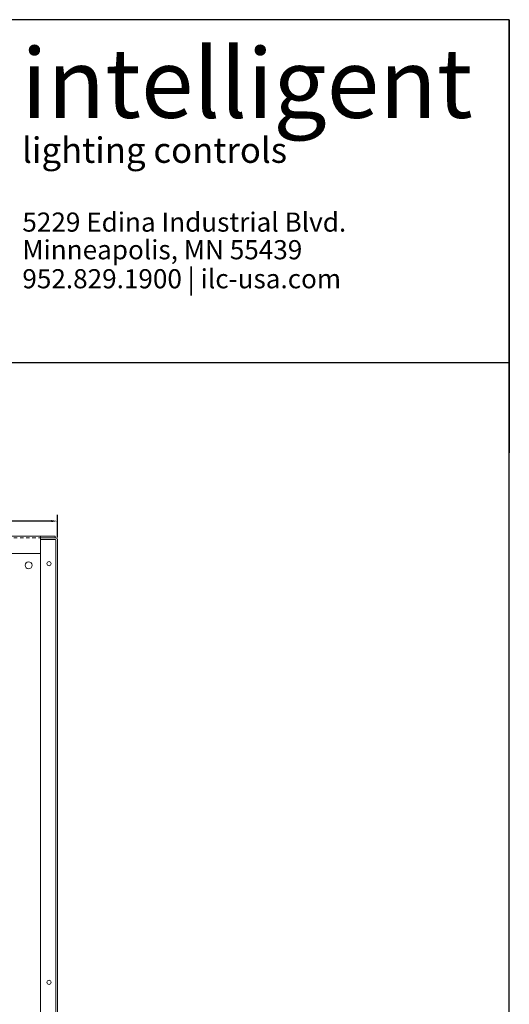
# Model space of a CAD drawing. Units: inches. Extents: x 483 to 644, y 12 to 117.
# Drawn here: x 626 to 644, y 81 to 117 of the extents above; entities that cross this region are included whole.
import ezdxf

# ---------------------------------------------------------------- set-up
doc = ezdxf.new("R2010")
doc.units = ezdxf.units.IN
doc.header["$MEASUREMENT"] = 0
doc.header["$PDSIZE"] = -5
doc.linetypes.add('HIDDEN2', pattern=[0.1875, 0.125, -0.0625])
for name, color, linetype in [('1', 7, 'Continuous'), ('Border', 7, 'Continuous'), ('Enclosure', 6, 'Continuous'), ('Title Block', 7, 'Continuous'), ('Wiring', 7, 'Continuous')]:
    doc.layers.add(name, color=color, linetype=linetype)
doc.dimstyles.get("Standard").update_dxf_attribs({"dimtxt": 0.18, "dimasz": 0.18, "dimexe": 0.18, "dimexo": 0.0625, "dimgap": 0.09, "dimtad": 0, "dimtih": 1, "dimtoh": 1, "dimdec": 4, "dimzin": 0, "dimdsep": 46, "dimtxsty": 'Standard', "dimcen": 0.09, "dimadec": 0, "dimazin": 0, "dimtfac": 1, "dimtdec": 4, "dimtofl": 0, "dimtmove": 0, "dimatfit": 3, "dimfxl": 1, "dimtolj": 1, "dimtzin": 0, "dimarcsym": 0})

# ---------------------------------------------------------------- blocks, each defined once
blk = doc.blocks.new('*D56')
at = {"color": 0, "lineweight": -2}
for p, q in [((607.794, 97.63), (607.794, 98.455)), ((627.794, 97.63), (627.794, 98.455)), ((608.019, 98.23), (617.194, 98.23)), ((627.569, 98.23), (618.394, 98.23))]:
    blk.add_line(p, q, dxfattribs=at)
at = {"color": 0}
for points in [[(608.019, 98.267), (608.019, 98.192), (607.794, 98.23)], [(627.569, 98.192), (627.569, 98.267), (627.794, 98.23)]]:
    blk.add_solid(points, dxfattribs=at)
at = {"layer": 'Defpoints', "color": 0}
for p in [(627.794, 98.23), (607.794, 97.552), (627.794, 97.552)]:
    blk.add_point(p, dxfattribs=at)
at = {"color": 0, "lineweight": 5, "insert": (617.794, 98.23), "char_height": 0.225, "attachment_point": 5}
blk.add_mtext('\\A1;20.000', dxfattribs=at)

msp = doc.modelspace()

# ---------------------------------------------------------------- linework, layer by layer
at = {"layer": '1'}
for p, q in [((644.3331, 116.5919), (482.6892, 116.5919)), ((644.3331, 11.9988), (644.3331, 116.5919))]:
    msp.add_line(p, q, dxfattribs=at)
at = {"layer": 'Border'}
for p, q in [((644.3331, 116.5919), (644.3331, 100.731)), ((622.1145, 104.0404), (644.3331, 104.0404))]:
    msp.add_line(p, q, dxfattribs=at)
at = {"layer": 'Enclosure', "color": 0, "lineweight": 5}
for p, q in [((607.8884, 97.6715), (627.7004, 97.6715)), ((627.1694, 97.6115), (627.1694, 97.6715)), ((627.1694, 97.6115), (627.7344, 97.6115)), ((627.6994, 97.5515), (627.1694, 97.5515)), ((627.7004, 97.6715), (627.7004, 97.6115)), ((608.4194, 97.0465), (627.1694, 97.0465))]:
    msp.add_line(p, q, dxfattribs=at)
at = {"layer": 'Enclosure', "color": 0, "linetype": 'HIDDEN2', "lineweight": 5}
msp.add_line((608.4194, 97.6115), (627.1694, 97.6115), dxfattribs=at)
at = {"layer": 'Enclosure', "color": 0, "linetype": 'Continuous', "lineweight": 5}
for p, q in [((627.1694, 49.7315), (627.1694, 97.6115)), ((627.7344, 97.5165), (627.7344, 49.8265)), ((627.7944, 49.7915), (627.7944, 97.5515))]:
    msp.add_line(p, q, dxfattribs=at)
at = {"layer": 'Enclosure', "color": 0, "lineweight": 5}
msp.add_circle((626.7344, 96.6115), 0.125, dxfattribs=at)
at = {"layer": 'Enclosure', "color": 0, "linetype": 'Continuous', "lineweight": 5}
for centre in [(627.4819, 96.6715), (627.4819, 81.3381)]:
    msp.add_circle(centre, 0.075, dxfattribs=at)
at = {"layer": 'Enclosure', "color": 0, "linetype": 'HIDDEN2', "lineweight": 5}
msp.add_arc((627.6994, 97.5165), 0.035, 0, 90, dxfattribs=at)
at = {"layer": 'Enclosure', "color": 0, "lineweight": 5}
msp.add_arc((627.7344, 97.5515), 0.06, 0, 90, dxfattribs=at)

# ---------------------------------------------------------------- texts
at = {"layer": 'Title Block', "color": 156, "insert": (626.4675, 115.5397), "char_height": 2.1186456, "attachment_point": 1}
msp.add_mtext('{\\fCalibri|b1|i0|c0|p34;\\H1.2x;{\\c6108699;i\\fArial|b1|i0|c0|p34;n\\fCalibri|b1|i0|c0|p34;t\\fArial|b1|i0|c0|p34;ell\\fCalibri|b1|i0|c0|p34;i\\fArial|b1|i0|c0|p34;gen\\fCalibri|b1|i0|c0|p34;t\\fCalibri|b0|i0|c0|p34;\\H0.833333x; }}', dxfattribs=at)
at = {"layer": 'Title Block', "color": 140, "true_color": 0x01d0fe, "insert": (626.4945, 112.2816), "char_height": 2.1186456, "width": 10.061468, "attachment_point": 1}
msp.add_mtext('{\\pxsm1,ql;\\fArial|b0|i0|c0|p34;\\H0.44x;{\\c14598917;l\\fCalibri|b0|i0|c0|p34;i\\fArial|b0|i0|c0|p34;gh\\fCalibri|b0|i0|c0|p34;ti\\fArial|b0|i0|c0|p34;ng con\\fCalibri|b0|i0|c0|p34;t\\fArial|b0|i0|c0|p34;rols\\T1.05;\\c16699393;} }', dxfattribs=at)
at = {"layer": 'Wiring', "color": 131, "linetype": 'ByBlock', "char_height": 0.701242, "attachment_point": 1}
for s, insert, width in [('{\\fArial|b0|i0|c0|p0;\\T1.2;{\\c6108699;5229 Edina Industrial Blvd.}}', (626.5051, 109.5298), 14.130335), ('{\\fArial|b0|i0|c0|p0;\\T1.2;{\\c6108699;Minneapolis, MN 55439}}', (626.5051, 108.5178), 14.130335), ('{\\fArial|b0|i0|c0|p0;\\T1.2;{\\c6108699;952.829.1900 \\c14598917;| \\c6108699;ilc-usa.com}}', (626.5051, 107.4552), 15.281229)]:
    msp.add_mtext(s, dxfattribs=dict(at, insert=insert, width=width))

# ---------------------------------------------------------------- dimensions: what is measured, and where the dimension line sits
at = {"lineweight": 5}
dim = msp.add_linear_dim(base=(627.7944, 98.23), p1=(607.7944, 97.5515), p2=(627.7944, 97.5515), dimstyle='Standard', override={"dimscale": 1.25, "dimdec": 3}, dxfattribs=at)
dim.commit()
dim.dimension.update_dxf_attribs({"geometry": '*D56', "text_midpoint": (617.7944, 98.23)})

doc.saveas('drawing.dxf')
